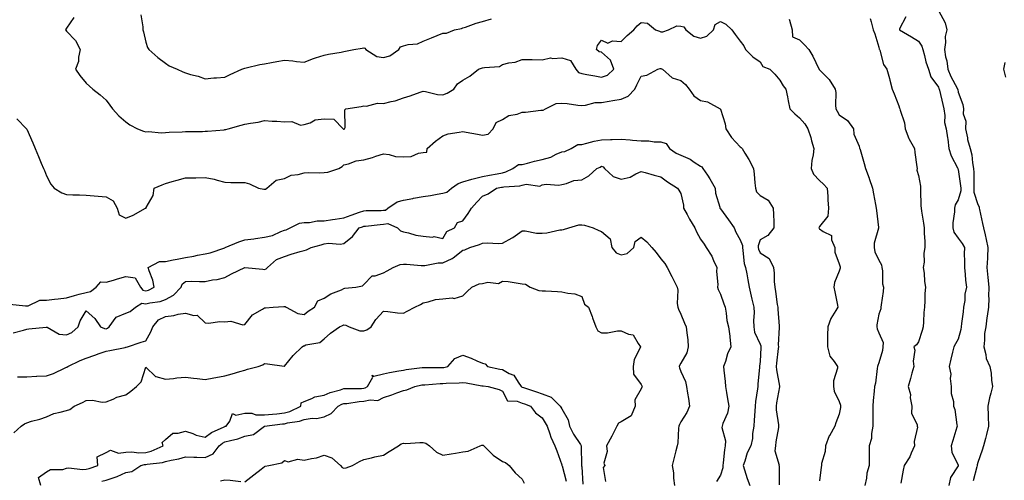
# Model space of a CAD drawing. Units: inches. Extents: x 918323 to 920963, y 7379738 to 7382378.
# Drawn here: x 919584 to 920081, y 7380405 to 7380637 of the extents above; entities that cross this region are included whole.
import ezdxf

# ---------------------------------------------------------------- set-up
doc = ezdxf.new("R2010")
doc.units = ezdxf.units.IN
doc.header["$MEASUREMENT"] = 0
doc.layers.add('Contour_91837379', color=7, linetype='Continuous', true_color=0xea7131)

msp = doc.modelspace()

# ---------------------------------------------------------------- linework, layer by layer
at = {"layer": 'Contour_91837379'}
for points in [[(919645.58, 7380639.45, 3383), (919646.57, 7380633.41, 3383), (919646.66, 7380631.92, 3383), (919646.92, 7380630.79, 3383), (919648.05, 7380625.57, 3383), (919649.01, 7380622.88, 3383), (919649.69, 7380621.92, 3383), (919654.08, 7380617.95, 3383), (919658.05, 7380614.97, 3383), (919659.87, 7380613.73, 3383), (919663.96, 7380611.92, 3383), (919666.77, 7380610.64, 3383), (919668.05, 7380610.07, 3383), (919670.66, 7380609.31, 3383), (919674.52, 7380608.39, 3383), (919678.05, 7380607.18, 3383), (919682.38, 7380607.6, 3383), (919683.75, 7380607.62, 3383), (919688.05, 7380607.98, 3383), (919690.63, 7380609.34, 3383), (919696.49, 7380611.92, 3383), (919697.62, 7380612.35, 3383), (919698.05, 7380612.46, 3383), (919698.74, 7380612.61, 3383), (919705.7, 7380614.27, 3383), (919708.05, 7380614.76, 3383), (919711.47, 7380615.35, 3383), (919714.16, 7380615.81, 3383), (919718.05, 7380616.48, 3383), (919722.35, 7380616.22, 3383), (919724.07, 7380615.9, 3383), (919728.05, 7380615.6, 3383), (919732.63, 7380617.33, 3383), (919733.77, 7380617.64, 3383), (919738.05, 7380619.03, 3383), (919740.33, 7380619.64, 3383), (919746.7, 7380620.57, 3383), (919748.05, 7380620.87, 3383), (919748.93, 7380621.04, 3383), (919753.04, 7380621.92, 3383), (919757.33, 7380622.64, 3383), (919758.05, 7380622.76, 3383), (919758.69, 7380622.57, 3383), (919759.1, 7380621.92, 3383), (919764.6, 7380618.47, 3383), (919768.05, 7380617.9, 3383), (919771.17, 7380618.8, 3383), (919775.73, 7380621.92, 3383), (919776.63, 7380623.34, 3383), (919778.05, 7380623.74, 3383), (919780.56, 7380624.43, 3383), (919785.12, 7380624.86, 3383), (919788.05, 7380626.19, 3383), (919792.23, 7380627.74, 3383), (919795.06, 7380628.93, 3383), (919798.05, 7380630.12, 3383), (919799.86, 7380630.11, 3383), (919803.88, 7380631.92, 3383), (919807.39, 7380632.59, 3383), (919808.05, 7380632.81, 3383), (919809.37, 7380633.24, 3383), (919814.82, 7380635.15, 3383), (919818.05, 7380636.13, 3383), (919822.5, 7380637.47, 3383)], [(920048.05, 7380641.66, 3386), (920051.57, 7380635.44, 3386), (920052.3, 7380631.92, 3386), (920051.53, 7380628.44, 3386), (920051.6, 7380625.47, 3386), (920051.08, 7380621.92, 3386), (920051.72, 7380618.25, 3386), (920052.35, 7380616.22, 3386), (920052.88, 7380611.92, 3386), (920054.4, 7380608.27, 3386), (920057.53, 7380602.44, 3386), (920057.79, 7380601.92, 3386), (920057.84, 7380601.71, 3386), (920058.05, 7380600.47, 3386), (920060.36, 7380594.23, 3386), (920060.79, 7380591.92, 3386), (920060.57, 7380589.4, 3386), (920061.95, 7380585.82, 3386), (920061.81, 7380581.92, 3386), (920062.7, 7380577.27, 3386), (920062.7, 7380576.57, 3386), (920064.13, 7380571.92, 3386), (920064.95, 7380568.82, 3386), (920065.29, 7380564.68, 3386), (920065.83, 7380561.92, 3386), (920065.98, 7380559.85, 3386), (920065.88, 7380554.09, 3386), (920066.01, 7380551.92, 3386), (920066.04, 7380549.91, 3386), (920068.05, 7380543.75, 3386), (920068.66, 7380542.53, 3386), (920068.66, 7380541.92, 3386), (920068.85, 7380541.12, 3386), (920070.25, 7380534.12, 3386), (920070.82, 7380531.92, 3386), (920071.64, 7380528.33, 3386), (920072.16, 7380526.02, 3386), (920073.09, 7380521.92, 3386), (920072.84, 7380517.13, 3386), (920072.83, 7380516.7, 3386), (920072.58, 7380511.92, 3386), (920073.06, 7380506.93, 3386), (920073.06, 7380506.91, 3386), (920073.49, 7380501.92, 3386), (920073.35, 7380497.22, 3386), (920073.51, 7380496.46, 3386), (920073.3, 7380491.92, 3386), (920072.67, 7380487.3, 3386), (920072.56, 7380486.43, 3386), (920071.95, 7380481.92, 3386), (920071.42, 7380478.55, 3386), (920071.37, 7380475.24, 3386), (920070.96, 7380471.92, 3386), (920072.01, 7380467.96, 3386), (920072.17, 7380466.04, 3386), (920073.99, 7380461.92, 3386), (920074.66, 7380458.53, 3386), (920074.88, 7380455.09, 3386), (920075.37, 7380451.92, 3386), (920074.53, 7380448.41, 3386), (920073.78, 7380446.19, 3386), (920073, 7380441.92, 3386), (920073.12, 7380436.99, 3386), (920073.14, 7380436.83, 3386), (920073.28, 7380431.92, 3386), (920072.3, 7380427.67, 3386), (920071.79, 7380425.65, 3386), (920070.89, 7380421.92, 3386), (920070.21, 7380419.76, 3386), (920068.05, 7380413.53, 3386), (920067.67, 7380412.3, 3386), (920067.65, 7380411.92, 3386), (920067.52, 7380411.39, 3386), (920065.66, 7380404.31, 3386)], [(919611.82, 7380638.15, 3382), (919608.05, 7380632.76, 3382), (919607.77, 7380632.2, 3382), (919607.63, 7380631.92, 3382), (919607.77, 7380631.63, 3382), (919608.05, 7380631.23, 3382), (919612.55, 7380626.42, 3382), (919614.96, 7380621.92, 3382), (919614.12, 7380617.99, 3382), (919614.04, 7380615.93, 3382), (919612.67, 7380611.92, 3382), (919614.85, 7380608.72, 3382), (919618.05, 7380604.97, 3382), (919619.62, 7380603.49, 3382), (919621.36, 7380601.92, 3382), (919625.12, 7380598.99, 3382), (919628.05, 7380596.38, 3382), (919629.95, 7380593.82, 3382), (919631.31, 7380591.92, 3382), (919634.51, 7380588.38, 3382), (919638.05, 7380585.34, 3382), (919640.09, 7380583.95, 3382), (919643.82, 7380581.92, 3382), (919646.89, 7380580.76, 3382), (919648.05, 7380580.43, 3382), (919649.46, 7380580.51, 3382), (919656.03, 7380579.9, 3382), (919658.05, 7380579.99, 3382), (919659.83, 7380580.14, 3382), (919666.5, 7380580.37, 3382), (919668.05, 7380580.49, 3382), (919669.44, 7380580.53, 3382), (919676.72, 7380580.59, 3382), (919678.05, 7380580.63, 3382), (919679.26, 7380580.71, 3382), (919687.58, 7380581.45, 3382), (919688.05, 7380581.48, 3382), (919688.44, 7380581.53, 3382), (919689.71, 7380581.92, 3382), (919696.28, 7380583.69, 3382), (919698.05, 7380584.19, 3382), (919700.89, 7380584.76, 3382), (919704.73, 7380585.24, 3382), (919708.05, 7380586.06, 3382), (919711.83, 7380585.7, 3382), (919714.23, 7380585.74, 3382), (919718.05, 7380585.44, 3382), (919721.76, 7380585.63, 3382), (919726.21, 7380583.76, 3382), (919728.05, 7380584.03, 3382), (919730.98, 7380584.85, 3382), (919733.6, 7380586.37, 3382), (919738.05, 7380586.88, 3382), (919742.95, 7380586.82, 3382), (919747.66, 7380581.92, 3382), (919747.87, 7380581.74, 3382), (919748.05, 7380581.78, 3382), (919748.17, 7380581.8, 3382), (919748.42, 7380581.92, 3382), (919748.63, 7380582.5, 3382), (919748.45, 7380591.53, 3382), (919749.01, 7380591.92, 3382), (919756.77, 7380593.21, 3382), (919758.05, 7380593.45, 3382), (919759.4, 7380593.27, 3382), (919765.09, 7380594.89, 3382), (919768.05, 7380594.7, 3382), (919771.86, 7380595.73, 3382), (919773.88, 7380596.1, 3382), (919778.05, 7380597.52, 3382), (919781.48, 7380598.49, 3382), (919786.55, 7380600.42, 3382), (919788.05, 7380600.91, 3382), (919789.18, 7380600.79, 3382), (919795.37, 7380599.25, 3382), (919798.05, 7380599.04, 3382), (919800.13, 7380599.84, 3382), (919803.57, 7380601.92, 3382), (919805.37, 7380604.6, 3382), (919808.05, 7380606.49, 3382), (919811.58, 7380608.39, 3382), (919816.02, 7380611.92, 3382), (919817.53, 7380612.44, 3382), (919818.05, 7380612.6, 3382), (919819.04, 7380612.9, 3382), (919826.59, 7380613.38, 3382), (919828.05, 7380614.32, 3382), (919831.31, 7380615.18, 3382), (919834.41, 7380615.56, 3382), (919838.05, 7380616.95, 3382), (919842.99, 7380616.86, 3382), (919843.12, 7380616.85, 3382), (919848.05, 7380616.73, 3382), (919852.25, 7380617.72, 3382), (919853.44, 7380617.31, 3382), (919858.05, 7380617.7, 3382), (919862.49, 7380616.36, 3382), (919865.12, 7380611.92, 3382), (919866.51, 7380610.38, 3382), (919868.05, 7380609.81, 3382), (919870.67, 7380609.3, 3382), (919874.7, 7380608.56, 3382), (919878.05, 7380607.9, 3382), (919881.01, 7380608.96, 3382), (919884.34, 7380611.92, 3382), (919882.6, 7380616.47, 3382), (919878.05, 7380620.62, 3382), (919876.83, 7380620.7, 3382), (919875.61, 7380621.92, 3382), (919876.08, 7380623.89, 3382), (919878.05, 7380626.64, 3382), (919881.2, 7380625.07, 3382), (919883.63, 7380626.34, 3382), (919888.05, 7380625.92, 3382), (919890.95, 7380629.02, 3382), (919894.34, 7380631.92, 3382), (919896.04, 7380633.93, 3382), (919898.05, 7380635.6, 3382), (919901.26, 7380635.13, 3382), (919905.37, 7380631.92, 3382), (919907.31, 7380631.18, 3382), (919908.05, 7380630.92, 3382), (919909.06, 7380630.91, 3382), (919911.82, 7380631.92, 3382), (919916.11, 7380633.86, 3382), (919918.05, 7380633.65, 3382), (919919.56, 7380633.43, 3382), (919920.58, 7380631.92, 3382), (919924.71, 7380628.58, 3382), (919928.05, 7380627.72, 3382), (919931.29, 7380628.68, 3382), (919934.5, 7380631.92, 3382), (919935.47, 7380634.5, 3382), (919938.05, 7380636.07, 3382), (919940.81, 7380634.68, 3382), (919943.8, 7380631.92, 3382), (919945.57, 7380629.44, 3382), (919948.05, 7380626.08, 3382), (919949.89, 7380623.76, 3382), (919950.73, 7380621.92, 3382), (919954.39, 7380618.26, 3382), (919958.05, 7380615.63, 3382), (919959.47, 7380613.33, 3382), (919962.94, 7380611.92, 3382), (919965.57, 7380609.44, 3382), (919968.05, 7380606.49, 3382), (919969.76, 7380603.63, 3382), (919971.14, 7380601.92, 3382), (919971.92, 7380598.05, 3382), (919972.21, 7380596.08, 3382), (919973.18, 7380591.92, 3382), (919975.66, 7380589.53, 3382), (919978.05, 7380587.52, 3382), (919980.6, 7380584.47, 3382), (919982.26, 7380581.92, 3382), (919983.71, 7380577.58, 3382), (919984.08, 7380575.9, 3382), (919985.18, 7380571.92, 3382), (919984.84, 7380568.71, 3382), (919984.13, 7380565.84, 3382), (919983.83, 7380561.92, 3382), (919985.09, 7380558.96, 3382), (919988.05, 7380555.75, 3382), (919990.17, 7380554.04, 3382), (919991.98, 7380551.92, 3382), (919992.24, 7380547.73, 3382), (919992.27, 7380546.14, 3382), (919992.56, 7380541.92, 3382), (919992.23, 7380537.74, 3382), (919988.05, 7380532.65, 3382), (919987.83, 7380532.14, 3382), (919987.78, 7380531.92, 3382), (919987.83, 7380531.7, 3382), (919988.05, 7380531.44, 3382), (919989.91, 7380530.06, 3382), (919994.13, 7380528, 3382), (919994.16, 7380525.81, 3382), (919995.75, 7380521.92, 3382), (919995.84, 7380519.71, 3382), (919998.05, 7380513.78, 3382), (919998.43, 7380512.3, 3382), (919998.46, 7380511.92, 3382), (919998.45, 7380511.52, 3382), (919998.05, 7380510.05, 3382), (919995.69, 7380504.28, 3382), (919995.37, 7380501.92, 3382), (919995.82, 7380499.69, 3382), (919997.08, 7380492.89, 3382), (919997.27, 7380491.92, 3382), (919996.38, 7380490.24, 3382), (919993.79, 7380486.18, 3382), (919992.31, 7380481.92, 3382), (919992.17, 7380477.8, 3382), (919992.18, 7380476.04, 3382), (919992.04, 7380471.92, 3382), (919993.33, 7380467.2, 3382), (919995.47, 7380464.5, 3382), (919997.14, 7380461.92, 3382), (919997.17, 7380461.04, 3382), (919995.19, 7380454.78, 3382), (919995.22, 7380451.92, 3382), (919995.55, 7380449.43, 3382), (919998.05, 7380444.25, 3382), (919998.59, 7380442.46, 3382), (919998.67, 7380441.92, 3382), (919998.64, 7380441.34, 3382), (919998.05, 7380437.88, 3382), (919996.39, 7380433.58, 3382), (919995.82, 7380431.92, 3382), (919993.04, 7380426.94, 3382), (919993.02, 7380426.89, 3382), (919991.06, 7380421.92, 3382), (919990.89, 7380419.08, 3382), (919989.09, 7380412.96, 3382), (919989, 7380411.92, 3382), (919988.84, 7380411.14, 3382), (919988.05, 7380404.23, 3382)], [(919972.7, 7380637.27, 3383), (919972.91, 7380636.78, 3383), (919974.35, 7380631.92, 3383), (919974.43, 7380628.3, 3383), (919978.05, 7380626.76, 3383), (919980.49, 7380624.36, 3383), (919982.64, 7380621.92, 3383), (919984.65, 7380618.52, 3383), (919987.74, 7380612.23, 3383), (919987.9, 7380611.92, 3383), (919987.96, 7380611.83, 3383), (919988.05, 7380611.71, 3383), (919992.94, 7380606.81, 3383), (919995.98, 7380601.92, 3383), (919996.34, 7380600.21, 3383), (919996.1, 7380593.87, 3383), (919996.37, 7380591.92, 3383), (919996.92, 7380590.79, 3383), (919998.05, 7380589.01, 3383), (920002.17, 7380586.04, 3383), (920005.18, 7380581.92, 3383), (920005.37, 7380579.24, 3383), (920008.05, 7380573.15, 3383), (920008.34, 7380572.21, 3383), (920008.41, 7380571.92, 3383), (920008.55, 7380571.42, 3383), (920010.56, 7380564.43, 3383), (920011.31, 7380561.92, 3383), (920013.11, 7380556.98, 3383), (920013.16, 7380556.81, 3383), (920014.74, 7380551.92, 3383), (920015.29, 7380549.16, 3383), (920016.3, 7380543.67, 3383), (920016.64, 7380541.92, 3383), (920016.79, 7380540.66, 3383), (920017.8, 7380532.17, 3383), (920017.83, 7380531.92, 3383), (920017.81, 7380531.68, 3383), (920015.74, 7380524.23, 3383), (920015.61, 7380521.92, 3383), (920015.98, 7380519.86, 3383), (920018.05, 7380515.69, 3383), (920019.38, 7380513.25, 3383), (920019.46, 7380511.92, 3383), (920019.79, 7380510.18, 3383), (920019.88, 7380503.75, 3383), (920020.44, 7380501.92, 3383), (920020.2, 7380499.77, 3383), (920019.2, 7380493.07, 3383), (920019.06, 7380491.92, 3383), (920018.94, 7380491.03, 3383), (920018.05, 7380488.41, 3383), (920016.97, 7380483, 3383), (920016.93, 7380481.92, 3383), (920017.1, 7380480.97, 3383), (920018.05, 7380479.02, 3383), (920020.14, 7380474.01, 3383), (920019.97, 7380471.92, 3383), (920019.94, 7380470.02, 3383), (920018.05, 7380463.76, 3383), (920017.48, 7380462.49, 3383), (920017.37, 7380461.92, 3383), (920017.15, 7380461.02, 3383), (920016.39, 7380453.58, 3383), (920015.82, 7380451.92, 3383), (920015.66, 7380449.53, 3383), (920015.1, 7380444.87, 3383), (920014.93, 7380441.92, 3383), (920015.02, 7380438.89, 3383), (920014.97, 7380435, 3383), (920015.05, 7380431.92, 3383), (920014.32, 7380428.2, 3383), (920014.37, 7380425.6, 3383), (920013.16, 7380421.92, 3383), (920013.17, 7380417.04, 3383), (920013.15, 7380416.82, 3383), (920013.16, 7380411.92, 3383), (920011.92, 7380408.05, 3383), (920011.78, 7380405.65, 3383), (920010.98, 7380401.92, 3383)], [(920013.63, 7380637.5, 3384), (920014.14, 7380635.83, 3384), (920015.16, 7380631.92, 3384), (920015.93, 7380629.8, 3384), (920018.05, 7380623.14, 3384), (920018.21, 7380622.08, 3384), (920018.28, 7380621.92, 3384), (920018.45, 7380621.53, 3384), (920020.44, 7380614.31, 3384), (920022.09, 7380611.92, 3384), (920023.34, 7380607.21, 3384), (920023.56, 7380606.41, 3384), (920024.76, 7380601.92, 3384), (920025.75, 7380599.61, 3384), (920028.05, 7380593.43, 3384), (920028.44, 7380592.31, 3384), (920028.6, 7380591.92, 3384), (920028.7, 7380591.26, 3384), (920030.99, 7380584.86, 3384), (920031.3, 7380581.92, 3384), (920033.1, 7380576.97, 3384), (920033.31, 7380576.66, 3384), (920035.95, 7380571.92, 3384), (920036.15, 7380570.02, 3384), (920037.19, 7380562.78, 3384), (920037.29, 7380561.92, 3384), (920037.22, 7380561.09, 3384), (920038.05, 7380558.39, 3384), (920039.03, 7380552.9, 3384), (920039.06, 7380551.92, 3384), (920039.11, 7380550.86, 3384), (920039.24, 7380543.11, 3384), (920039.31, 7380541.92, 3384), (920039.58, 7380540.39, 3384), (920040.49, 7380534.36, 3384), (920040.96, 7380531.92, 3384), (920040.94, 7380529.04, 3384), (920041.26, 7380525.13, 3384), (920041.24, 7380521.92, 3384), (920040.76, 7380519.22, 3384), (920040.81, 7380514.68, 3384), (920040.45, 7380511.92, 3384), (920040.88, 7380509.09, 3384), (920041.04, 7380504.91, 3384), (920041.63, 7380501.92, 3384), (920041.26, 7380498.71, 3384), (920041.3, 7380495.17, 3384), (920041.01, 7380491.92, 3384), (920040.8, 7380489.17, 3384), (920040.55, 7380484.42, 3384), (920040.37, 7380481.92, 3384), (920039.87, 7380480.1, 3384), (920038.05, 7380474.45, 3384), (920037.07, 7380472.9, 3384), (920035.7, 7380471.92, 3384), (920036.26, 7380470.13, 3384), (920035.31, 7380464.66, 3384), (920035.7, 7380461.92, 3384), (920034.75, 7380458.62, 3384), (920034, 7380455.97, 3384), (920032.83, 7380451.92, 3384), (920033.93, 7380447.8, 3384), (920033.89, 7380446.08, 3384), (920034.59, 7380441.92, 3384), (920034.56, 7380438.43, 3384), (920037.43, 7380432.54, 3384), (920037.42, 7380431.92, 3384), (920037.51, 7380431.38, 3384), (920035.82, 7380424.15, 3384), (920036, 7380421.92, 3384), (920034.28, 7380418.15, 3384), (920033.61, 7380416.36, 3384), (920030.86, 7380411.92, 3384), (920030.31, 7380409.67, 3384), (920029.14, 7380403.01, 3384)], [(920031.56, 7380638.41, 3385), (920028.52, 7380632.39, 3385), (920028.41, 7380631.92, 3385), (920034.44, 7380628.31, 3385), (920038.05, 7380626.21, 3385), (920039.72, 7380623.59, 3385), (920040.15, 7380621.92, 3385), (920041.03, 7380618.94, 3385), (920041.81, 7380615.68, 3385), (920043.12, 7380611.92, 3385), (920044.34, 7380608.21, 3385), (920048.05, 7380602.99, 3385), (920048.34, 7380602.21, 3385), (920048.48, 7380601.92, 3385), (920048.6, 7380601.37, 3385), (920050.32, 7380594.19, 3385), (920050.77, 7380591.92, 3385), (920051.31, 7380588.66, 3385), (920051.17, 7380585.04, 3385), (920052, 7380581.92, 3385), (920052.69, 7380577.28, 3385), (920052.84, 7380576.71, 3385), (920053.39, 7380571.92, 3385), (920054.45, 7380568.32, 3385), (920057.72, 7380562.25, 3385), (920057.86, 7380561.92, 3385), (920057.88, 7380561.75, 3385), (920058.05, 7380561.35, 3385), (920059.27, 7380553.13, 3385), (920059.34, 7380551.92, 3385), (920059.36, 7380550.61, 3385), (920058.05, 7380546.13, 3385), (920056.46, 7380543.51, 3385), (920056.16, 7380541.92, 3385), (920056.14, 7380540.01, 3385), (920055.44, 7380534.53, 3385), (920055.42, 7380531.92, 3385), (920055.91, 7380529.78, 3385), (920058.05, 7380526.67, 3385), (920060.15, 7380524.03, 3385), (920061.17, 7380521.92, 3385), (920061.15, 7380518.82, 3385), (920061.19, 7380515.06, 3385), (920061.17, 7380511.92, 3385), (920061.61, 7380508.36, 3385), (920061.73, 7380505.6, 3385), (920062.28, 7380501.92, 3385), (920061.49, 7380498.48, 3385), (920061.37, 7380495.24, 3385), (920060.81, 7380491.92, 3385), (920060.51, 7380489.46, 3385), (920059.71, 7380483.57, 3385), (920059.5, 7380481.92, 3385), (920059.33, 7380480.64, 3385), (920058.05, 7380475.8, 3385), (920056.63, 7380473.34, 3385), (920055.89, 7380471.92, 3385), (920055.27, 7380469.14, 3385), (920054.3, 7380465.67, 3385), (920053.59, 7380461.92, 3385), (920054.28, 7380458.15, 3385), (920054.04, 7380455.93, 3385), (920054.49, 7380451.92, 3385), (920054.45, 7380448.32, 3385), (920055.72, 7380444.25, 3385), (920055.67, 7380441.92, 3385), (920056.38, 7380440.25, 3385), (920057.43, 7380432.54, 3385), (920057.61, 7380431.92, 3385), (920057.41, 7380431.28, 3385), (920055.34, 7380424.63, 3385), (920054.5, 7380421.92, 3385), (920054.77, 7380418.64, 3385), (920058.05, 7380412.16, 3385), (920058.09, 7380411.96, 3385), (920058.09, 7380411.92, 3385), (920058.08, 7380411.89, 3385), (920058.05, 7380411.74, 3385), (920054.1, 7380405.87, 3385), (920053.29, 7380401.92, 3385)], [(920081.57, 7380615.44, 3387), (920080.9, 7380611.92, 3387), (920082.01, 7380607.96, 3387)], [(919583.02, 7380586.89, 3381), (919587.94, 7380581.92, 3381), (919587.95, 7380581.82, 3381), (919588.05, 7380581.66, 3381), (919591, 7380574.87, 3381), (919592.25, 7380571.92, 3381), (919593.99, 7380567.86, 3381), (919595.34, 7380564.64, 3381), (919596.47, 7380561.92, 3381), (919596.92, 7380560.79, 3381), (919598.05, 7380558.12, 3381), (919600.13, 7380554.01, 3381), (919601.92, 7380551.92, 3381), (919605.74, 7380549.6, 3381), (919608.05, 7380548.8, 3381), (919611.33, 7380548.64, 3381), (919614.65, 7380548.52, 3381), (919618.05, 7380548.35, 3381), (919621.96, 7380548.01, 3381), (919624.06, 7380547.93, 3381), (919628.05, 7380547.56, 3381), (919631.63, 7380545.5, 3381), (919633.67, 7380541.92, 3381), (919634.59, 7380538.46, 3381), (919638.05, 7380536.83, 3381), (919641.72, 7380538.25, 3381), (919647.92, 7380541.79, 3381), (919648.05, 7380541.85, 3381), (919648.07, 7380541.9, 3381), (919648.2, 7380541.92, 3381), (919648.27, 7380542.14, 3381), (919651.74, 7380548.23, 3381), (919652.38, 7380551.92, 3381), (919656.31, 7380553.66, 3381), (919658.05, 7380554.33, 3381), (919661.39, 7380555.26, 3381), (919663.92, 7380556.05, 3381), (919668.05, 7380557.12, 3381), (919672.81, 7380557.16, 3381), (919673.34, 7380557.21, 3381), (919678.05, 7380557.27, 3381), (919682.55, 7380556.42, 3381), (919684.08, 7380555.9, 3381), (919688.05, 7380554.93, 3381), (919690.97, 7380554.84, 3381), (919695.15, 7380554.82, 3381), (919698.05, 7380554.74, 3381), (919700.34, 7380554.21, 3381), (919704.92, 7380551.92, 3381), (919707.63, 7380551.5, 3381), (919708.05, 7380551.39, 3381), (919708.51, 7380551.46, 3381), (919709.13, 7380551.92, 3381), (919713.95, 7380556.01, 3381), (919718.05, 7380556.83, 3381), (919721.45, 7380558.52, 3381), (919724.91, 7380558.78, 3381), (919728.05, 7380559.65, 3381), (919730.17, 7380559.8, 3381), (919735.8, 7380559.68, 3381), (919738.05, 7380559.81, 3381), (919739.94, 7380560.03, 3381), (919745.44, 7380561.92, 3381), (919747.13, 7380562.84, 3381), (919748.05, 7380563.66, 3381), (919750.3, 7380564.17, 3381), (919754.23, 7380565.74, 3381), (919758.05, 7380566.29, 3381), (919762.52, 7380567.45, 3381), (919764.24, 7380568.11, 3381), (919768.05, 7380569.31, 3381), (919770.98, 7380568.99, 3381), (919774.09, 7380567.96, 3381), (919778.05, 7380567.69, 3381), (919782, 7380567.98, 3381), (919785.66, 7380569.53, 3381), (919788.05, 7380569.88, 3381), (919789.83, 7380570.14, 3381), (919790.09, 7380571.92, 3381), (919794.32, 7380575.65, 3381), (919798.05, 7380578.33, 3381), (919800.6, 7380579.37, 3381), (919806.26, 7380580.13, 3381), (919808.05, 7380580.62, 3381), (919809.69, 7380580.28, 3381), (919815.4, 7380579.28, 3381), (919818.05, 7380578.68, 3381), (919820.81, 7380579.16, 3381), (919823.46, 7380581.92, 3381), (919824.91, 7380585.06, 3381), (919828.05, 7380586.61, 3381), (919831.3, 7380588.67, 3381), (919835.48, 7380589.35, 3381), (919838.05, 7380590.25, 3381), (919839.7, 7380590.28, 3381), (919847.44, 7380591.31, 3381), (919848.05, 7380591.32, 3381), (919848.62, 7380591.35, 3381), (919849.79, 7380591.92, 3381), (919855.25, 7380594.73, 3381), (919858.05, 7380594.87, 3381), (919860.77, 7380594.65, 3381), (919866.09, 7380593.88, 3381), (919868.05, 7380593.7, 3381), (919869.94, 7380593.81, 3381), (919874.86, 7380595.11, 3381), (919878.05, 7380595.24, 3381), (919881.98, 7380595.84, 3381), (919883.71, 7380596.26, 3381), (919888.05, 7380596.81, 3381), (919891.56, 7380598.41, 3381), (919894.92, 7380601.92, 3381), (919895.81, 7380604.16, 3381), (919898.05, 7380608.41, 3381), (919900.99, 7380608.98, 3381), (919906.56, 7380611.92, 3381), (919907.58, 7380612.39, 3381), (919908.05, 7380612.39, 3381), (919908.37, 7380612.24, 3381), (919908.81, 7380611.92, 3381), (919913.78, 7380607.65, 3381), (919918.05, 7380606.28, 3381), (919920.38, 7380604.25, 3381), (919922.38, 7380601.92, 3381), (919924.7, 7380598.57, 3381), (919928.05, 7380596.27, 3381), (919931.59, 7380595.46, 3381), (919937.98, 7380591.92, 3381), (919938.01, 7380591.88, 3381), (919938.05, 7380591.78, 3381), (919940.54, 7380584.41, 3381), (919940.83, 7380581.92, 3381), (919943.71, 7380577.58, 3381), (919948.05, 7380572.82, 3381), (919948.52, 7380572.39, 3381), (919949.01, 7380571.92, 3381), (919950.44, 7380569.53, 3381), (919952.46, 7380566.33, 3381), (919954.71, 7380561.92, 3381), (919955.12, 7380558.98, 3381), (919955.37, 7380554.59, 3381), (919955.69, 7380551.92, 3381), (919956.2, 7380550.07, 3381), (919958.05, 7380548.3, 3381), (919962.1, 7380545.97, 3381), (919964.7, 7380541.92, 3381), (919964.81, 7380538.69, 3381), (919964.97, 7380535, 3381), (919965.1, 7380531.92, 3381), (919962, 7380527.98, 3381), (919958.05, 7380525.81, 3381), (919957.08, 7380522.89, 3381), (919957.09, 7380521.92, 3381), (919957.27, 7380521.14, 3381), (919958.05, 7380519.32, 3381), (919962.61, 7380516.47, 3381), (919964.82, 7380511.92, 3381), (919965.26, 7380509.13, 3381), (919965.14, 7380504.83, 3381), (919965.48, 7380501.92, 3381), (919965.93, 7380499.79, 3381), (919966.76, 7380493.21, 3381), (919967, 7380491.92, 3381), (919966.98, 7380490.84, 3381), (919967.66, 7380482.31, 3381), (919967.65, 7380481.92, 3381), (919967.74, 7380481.61, 3381), (919967.18, 7380472.8, 3381), (919967.31, 7380471.92, 3381), (919967.24, 7380471.11, 3381), (919966.38, 7380463.59, 3381), (919966.24, 7380461.92, 3381), (919966.35, 7380460.21, 3381), (919967.87, 7380452.1, 3381), (919967.88, 7380451.92, 3381), (919967.85, 7380451.72, 3381), (919966.43, 7380443.54, 3381), (919966.19, 7380441.92, 3381), (919966.23, 7380440.1, 3381), (919967.42, 7380432.55, 3381), (919967.43, 7380431.92, 3381), (919967.37, 7380431.24, 3381), (919966.1, 7380423.87, 3381), (919965.94, 7380421.92, 3381), (919965.57, 7380419.45, 3381), (919967.73, 7380412.24, 3381), (919967.58, 7380411.92, 3381), (919967.75, 7380411.62, 3381), (919967.75, 7380402.22, 3381)], [(919579.48, 7380493.35, 3380), (919587.34, 7380492.63, 3380), (919588.05, 7380492.61, 3380), (919588.73, 7380492.6, 3380), (919594.6, 7380495.37, 3380), (919598.05, 7380495.36, 3380), (919602.01, 7380495.88, 3380), (919603.87, 7380496.1, 3380), (919608.05, 7380496.66, 3380), (919612.15, 7380497.82, 3380), (919614.52, 7380498.39, 3380), (919618.05, 7380499.32, 3380), (919620.25, 7380499.72, 3380), (919623.04, 7380501.92, 3380), (919625.37, 7380504.6, 3380), (919628.05, 7380504.51, 3380), (919631.71, 7380505.58, 3380), (919633.74, 7380506.23, 3380), (919638.05, 7380507.39, 3380), (919642.76, 7380506.63, 3380), (919645.41, 7380501.92, 3380), (919646.54, 7380500.41, 3380), (919648.05, 7380500.12, 3380), (919649.48, 7380500.49, 3380), (919652.3, 7380501.92, 3380), (919651.7, 7380505.57, 3380), (919649.71, 7380510.26, 3380), (919649.28, 7380511.92, 3380), (919655.06, 7380514.91, 3380), (919658.05, 7380514.97, 3380), (919661.88, 7380515.75, 3380), (919663.84, 7380516.13, 3380), (919668.05, 7380517, 3380), (919672.36, 7380517.61, 3380), (919674.22, 7380518.09, 3380), (919678.05, 7380518.76, 3380), (919680.61, 7380519.36, 3380), (919688.03, 7380521.9, 3380), (919688.05, 7380521.9, 3380), (919688.07, 7380521.92, 3380), (919695.03, 7380524.94, 3380), (919698.05, 7380525.86, 3380), (919702.58, 7380526.45, 3380), (919703.4, 7380526.57, 3380), (919708.05, 7380527.14, 3380), (919711.96, 7380528.01, 3380), (919716.21, 7380530.08, 3380), (919718.05, 7380530.71, 3380), (919718.99, 7380530.98, 3380), (919720.93, 7380531.92, 3380), (919725.64, 7380534.33, 3380), (919728.05, 7380534.54, 3380), (919730.76, 7380534.63, 3380), (919734.57, 7380535.4, 3380), (919738.05, 7380535.49, 3380), (919742.26, 7380536.13, 3380), (919743.69, 7380536.28, 3380), (919748.05, 7380537.02, 3380), (919751.71, 7380538.26, 3380), (919755.92, 7380539.78, 3380), (919758.05, 7380540.53, 3380), (919759.34, 7380540.62, 3380), (919766.81, 7380540.68, 3380), (919768.05, 7380540.76, 3380), (919769.08, 7380540.89, 3380), (919770.25, 7380541.92, 3380), (919774.99, 7380544.98, 3380), (919778.05, 7380545.88, 3380), (919782.91, 7380546.78, 3380), (919783.15, 7380546.82, 3380), (919788.05, 7380547.82, 3380), (919791.72, 7380548.25, 3380), (919795.06, 7380548.93, 3380), (919798.05, 7380549.34, 3380), (919800.08, 7380549.89, 3380), (919802.41, 7380551.92, 3380), (919805.64, 7380554.33, 3380), (919808.05, 7380555.21, 3380), (919812.65, 7380556.52, 3380), (919813.25, 7380556.73, 3380), (919818.05, 7380557.88, 3380), (919821.47, 7380558.5, 3380), (919825.32, 7380559.19, 3380), (919828.05, 7380559.68, 3380), (919829.86, 7380560.11, 3380), (919833.36, 7380561.92, 3380), (919836.16, 7380563.81, 3380), (919838.05, 7380563.88, 3380), (919840.66, 7380564.53, 3380), (919844.32, 7380565.65, 3380), (919848.05, 7380566.44, 3380), (919852.41, 7380567.56, 3380), (919855.17, 7380569.04, 3380), (919858.05, 7380570.2, 3380), (919859.52, 7380570.45, 3380), (919862.78, 7380571.92, 3380), (919866.07, 7380573.9, 3380), (919868.05, 7380574.06, 3380), (919870.73, 7380574.6, 3380), (919874.28, 7380575.7, 3380), (919878.05, 7380576.27, 3380), (919882.57, 7380576.44, 3380), (919883.51, 7380576.46, 3380), (919888.05, 7380576.63, 3380), (919892.45, 7380576.32, 3380), (919893.76, 7380576.21, 3380), (919898.05, 7380575.9, 3380), (919902.02, 7380575.89, 3380), (919904.7, 7380575.27, 3380), (919908.05, 7380575.25, 3380), (919910.71, 7380574.57, 3380), (919912.4, 7380571.92, 3380), (919915.71, 7380569.58, 3380), (919918.05, 7380568.58, 3380), (919922.74, 7380566.61, 3380), (919924.9, 7380565.07, 3380), (919928.05, 7380563.06, 3380), (919928.76, 7380562.63, 3380), (919929.13, 7380561.92, 3380), (919931.52, 7380558.45, 3380), (919932.8, 7380556.67, 3380), (919935.5, 7380551.92, 3380), (919935.6, 7380549.47, 3380), (919937.69, 7380542.28, 3380), (919937.72, 7380541.92, 3380), (919937.87, 7380541.74, 3380), (919938.05, 7380541.59, 3380), (919942.08, 7380535.95, 3380), (919944.99, 7380531.92, 3380), (919945.89, 7380529.76, 3380), (919948.05, 7380525.89, 3380), (919949.13, 7380523, 3380), (919949.14, 7380521.92, 3380), (919949.46, 7380520.51, 3380), (919950.08, 7380513.95, 3380), (919950.72, 7380511.92, 3380), (919951.33, 7380508.64, 3380), (919951.85, 7380505.72, 3380), (919952.59, 7380501.92, 3380), (919953.65, 7380497.52, 3380), (919954, 7380495.97, 3380), (919954.95, 7380491.92, 3380), (919955.08, 7380488.95, 3380), (919954.75, 7380485.22, 3380), (919954.86, 7380481.92, 3380), (919955.34, 7380479.21, 3380), (919958.05, 7380473.14, 3380), (919958.44, 7380472.31, 3380), (919958.5, 7380471.92, 3380), (919958.46, 7380471.51, 3380), (919958.05, 7380464.47, 3380), (919957.81, 7380462.17, 3380), (919957.74, 7380461.92, 3380), (919957.72, 7380461.59, 3380), (919956.93, 7380453.04, 3380), (919956.89, 7380451.92, 3380), (919956.84, 7380450.71, 3380), (919955.71, 7380444.27, 3380), (919955.62, 7380441.92, 3380), (919955.51, 7380439.38, 3380), (919955.05, 7380434.92, 3380), (919954.93, 7380431.92, 3380), (919954.34, 7380428.21, 3380), (919954.34, 7380425.63, 3380), (919953.48, 7380421.92, 3380), (919951.6, 7380418.37, 3380), (919950.37, 7380414.24, 3380), (919949.47, 7380411.92, 3380), (919950.22, 7380409.75, 3380), (919951.59, 7380405.46, 3380), (919952.93, 7380401.92, 3380)], [(919581.08, 7380478.89, 3379), (919586.44, 7380480.31, 3379), (919588.05, 7380480.71, 3379), (919589.03, 7380480.94, 3379), (919597.86, 7380481.73, 3379), (919598.05, 7380481.77, 3379), (919598.25, 7380481.73, 3379), (919604.41, 7380478.28, 3379), (919608.05, 7380478, 3379), (919610.81, 7380479.16, 3379), (919614.03, 7380481.92, 3379), (919614.99, 7380484.98, 3379), (919618.05, 7380490.05, 3379), (919622.31, 7380486.18, 3379), (919625.28, 7380481.92, 3379), (919627.19, 7380481.06, 3379), (919628.05, 7380481, 3379), (919628.73, 7380481.24, 3379), (919629.53, 7380481.92, 3379), (919633.16, 7380486.81, 3379), (919638.05, 7380488.92, 3379), (919640.24, 7380489.73, 3379), (919642.88, 7380491.92, 3379), (919646.09, 7380493.88, 3379), (919648.05, 7380493.51, 3379), (919650.2, 7380494.07, 3379), (919655.29, 7380494.68, 3379), (919658.05, 7380495.75, 3379), (919662.06, 7380497.91, 3379), (919665.93, 7380501.92, 3379), (919666.5, 7380503.47, 3379), (919668.05, 7380504.85, 3379), (919671.08, 7380504.95, 3379), (919675.18, 7380504.79, 3379), (919678.05, 7380504.9, 3379), (919681.77, 7380505.64, 3379), (919684.07, 7380505.9, 3379), (919688.05, 7380506.87, 3379), (919691.29, 7380508.68, 3379), (919698.05, 7380511.93, 3379), (919698.11, 7380511.92, 3379), (919707.16, 7380511.03, 3379), (919708.05, 7380510.9, 3379), (919708.78, 7380511.19, 3379), (919709.5, 7380511.92, 3379), (919714.04, 7380515.93, 3379), (919718.05, 7380517.52, 3379), (919721.37, 7380518.6, 3379), (919726.06, 7380519.93, 3379), (919728.05, 7380520.54, 3379), (919729.14, 7380520.83, 3379), (919731.61, 7380521.92, 3379), (919736.59, 7380523.38, 3379), (919738.05, 7380523.93, 3379), (919740.27, 7380524.14, 3379), (919746.22, 7380523.75, 3379), (919748.05, 7380524.01, 3379), (919752.45, 7380527.52, 3379), (919755.74, 7380531.92, 3379), (919757.48, 7380532.49, 3379), (919758.05, 7380532.69, 3379), (919758.88, 7380532.74, 3379), (919766.3, 7380533.67, 3379), (919768.05, 7380533.78, 3379), (919770.19, 7380534.06, 3379), (919775.03, 7380531.92, 3379), (919776.59, 7380530.46, 3379), (919778.05, 7380529.85, 3379), (919780.63, 7380529.34, 3379), (919784.42, 7380528.29, 3379), (919788.05, 7380527.7, 3379), (919792.69, 7380527.28, 3379), (919793.69, 7380527.56, 3379), (919798.05, 7380526.6, 3379), (919799.92, 7380530.06, 3379), (919803.87, 7380531.92, 3379), (919805.43, 7380534.54, 3379), (919808.05, 7380535.38, 3379), (919810.83, 7380539.14, 3379), (919812.44, 7380541.92, 3379), (919815.13, 7380544.85, 3379), (919818.05, 7380547.85, 3379), (919820.9, 7380549.07, 3379), (919825.13, 7380551.92, 3379), (919827.6, 7380552.37, 3379), (919828.05, 7380552.45, 3379), (919828.74, 7380552.61, 3379), (919836.88, 7380553.09, 3379), (919838.05, 7380553.53, 3379), (919840.11, 7380553.98, 3379), (919846.99, 7380552.98, 3379), (919848.05, 7380553.61, 3379), (919850.07, 7380553.94, 3379), (919856.55, 7380553.42, 3379), (919858.05, 7380553.87, 3379), (919860.42, 7380554.29, 3379), (919864.14, 7380555.83, 3379), (919868.05, 7380556.22, 3379), (919871.73, 7380558.25, 3379), (919875.67, 7380561.92, 3379), (919877.36, 7380562.61, 3379), (919878.05, 7380562.98, 3379), (919878.85, 7380562.72, 3379), (919879.56, 7380561.92, 3379), (919883.9, 7380557.78, 3379), (919888.05, 7380556.56, 3379), (919892.53, 7380557.44, 3379), (919895.36, 7380559.23, 3379), (919898.05, 7380560.37, 3379), (919900.15, 7380559.82, 3379), (919904.67, 7380558.54, 3379), (919908.05, 7380557.69, 3379), (919911.29, 7380555.16, 3379), (919916.33, 7380551.92, 3379), (919917.11, 7380550.98, 3379), (919918.05, 7380549.17, 3379), (919919.51, 7380543.38, 3379), (919919.52, 7380541.92, 3379), (919921.26, 7380538.71, 3379), (919922.49, 7380536.36, 3379), (919925.14, 7380531.92, 3379), (919926.04, 7380529.91, 3379), (919928.05, 7380526.26, 3379), (919929.88, 7380523.75, 3379), (919930.96, 7380521.92, 3379), (919933.71, 7380517.58, 3379), (919934.58, 7380515.39, 3379), (919936.22, 7380511.92, 3379), (919936.09, 7380509.96, 3379), (919936.69, 7380503.28, 3379), (919936.56, 7380501.92, 3379), (919936.96, 7380500.83, 3379), (919938.05, 7380498.53, 3379), (919939.75, 7380493.62, 3379), (919940.44, 7380491.92, 3379), (919941.04, 7380488.93, 3379), (919941.33, 7380485.2, 3379), (919942.23, 7380481.92, 3379), (919942.74, 7380477.23, 3379), (919942.84, 7380476.72, 3379), (919943.26, 7380471.92, 3379), (919941.7, 7380468.27, 3379), (919940.58, 7380464.45, 3379), (919939.69, 7380461.92, 3379), (919939.8, 7380460.17, 3379), (919940.44, 7380454.31, 3379), (919940.58, 7380451.92, 3379), (919941.07, 7380448.9, 3379), (919941.71, 7380445.58, 3379), (919942.25, 7380441.92, 3379), (919941.63, 7380438.34, 3379), (919939.24, 7380433.11, 3379), (919938.9, 7380431.92, 3379), (919938.78, 7380431.19, 3379), (919940.6, 7380424.47, 3379), (919940.41, 7380421.92, 3379), (919940.06, 7380419.91, 3379), (919939.44, 7380413.31, 3379), (919939.23, 7380411.92, 3379), (919939.24, 7380410.73, 3379), (919938.05, 7380407.1, 3379), (919936.13, 7380403.85, 3379)], [(919583.3, 7380456.67, 3378), (919588.05, 7380456.81, 3378), (919592.96, 7380457.01, 3378), (919593.16, 7380457.03, 3378), (919598.05, 7380457.26, 3378), (919601.56, 7380458.41, 3378), (919607.4, 7380461.27, 3378), (919608.05, 7380461.54, 3378), (919608.3, 7380461.67, 3378), (919608.8, 7380461.92, 3378), (919615.01, 7380464.96, 3378), (919618.05, 7380466.16, 3378), (919622.38, 7380467.6, 3378), (919624.61, 7380468.48, 3378), (919628.05, 7380469.74, 3378), (919629.89, 7380470.08, 3378), (919637.71, 7380471.58, 3378), (919638.05, 7380471.65, 3378), (919638.2, 7380471.77, 3378), (919638.78, 7380471.92, 3378), (919645.71, 7380474.27, 3378), (919648.05, 7380474.82, 3378), (919650.57, 7380479.4, 3378), (919651.64, 7380481.92, 3378), (919654.45, 7380485.52, 3378), (919658.05, 7380487.23, 3378), (919662.21, 7380487.76, 3378), (919664.49, 7380488.36, 3378), (919668.05, 7380488.94, 3378), (919672.27, 7380487.7, 3378), (919673.95, 7380487.82, 3378), (919678.05, 7380483.99, 3378), (919679.93, 7380483.8, 3378), (919685.24, 7380484.73, 3378), (919688.05, 7380484.56, 3378), (919690.98, 7380484.85, 3378), (919697.07, 7380482.9, 3378), (919698.05, 7380483.17, 3378), (919701.94, 7380488.03, 3378), (919707.02, 7380490.89, 3378), (919708.05, 7380491.58, 3378), (919708.43, 7380491.54, 3378), (919712.44, 7380491.92, 3378), (919717.8, 7380492.17, 3378), (919718.05, 7380492.18, 3378), (919718.37, 7380492.24, 3378), (919718.84, 7380491.92, 3378), (919724.79, 7380488.66, 3378), (919728.05, 7380488.15, 3378), (919730.08, 7380489.89, 3378), (919733.22, 7380491.92, 3378), (919734.87, 7380495.1, 3378), (919738.05, 7380496.43, 3378), (919741.42, 7380498.54, 3378), (919746.84, 7380500.71, 3378), (919748.05, 7380501.28, 3378), (919748.57, 7380501.4, 3378), (919754.16, 7380501.92, 3378), (919757.38, 7380502.6, 3378), (919758.05, 7380503.26, 3378), (919762.34, 7380507.63, 3378), (919763.88, 7380507.75, 3378), (919768.05, 7380509.3, 3378), (919769.82, 7380510.15, 3378), (919772.84, 7380511.92, 3378), (919776.47, 7380513.5, 3378), (919778.05, 7380513.67, 3378), (919779.68, 7380513.55, 3378), (919787.01, 7380512.96, 3378), (919788.05, 7380512.88, 3378), (919788.97, 7380512.84, 3378), (919795.64, 7380514.33, 3378), (919798.05, 7380514.27, 3378), (919802.65, 7380516.52, 3378), (919803.24, 7380516.73, 3378), (919808.05, 7380520.69, 3378), (919809.1, 7380520.87, 3378), (919811.57, 7380521.92, 3378), (919816.48, 7380523.49, 3378), (919818.05, 7380524.21, 3378), (919820.45, 7380524.32, 3378), (919825.9, 7380524.07, 3378), (919828.05, 7380524.19, 3378), (919833.02, 7380526.95, 3378), (919833.23, 7380527.1, 3378), (919838.05, 7380530.43, 3378), (919839.51, 7380530.46, 3378), (919845.33, 7380529.2, 3378), (919848.05, 7380529.24, 3378), (919850.53, 7380529.44, 3378), (919857.02, 7380530.89, 3378), (919858.05, 7380531, 3378), (919858.94, 7380531.03, 3378), (919861.6, 7380531.92, 3378), (919866.6, 7380533.37, 3378), (919868.05, 7380533.44, 3378), (919869.43, 7380533.3, 3378), (919873.9, 7380531.92, 3378), (919876.72, 7380530.59, 3378), (919878.05, 7380530.13, 3378), (919882.47, 7380526.34, 3378), (919883.35, 7380521.92, 3378), (919885.52, 7380519.39, 3378), (919888.05, 7380518.25, 3378), (919890.97, 7380519, 3378), (919894.45, 7380521.92, 3378), (919894.97, 7380525, 3378), (919898.05, 7380527.27, 3378), (919900.98, 7380524.85, 3378), (919903.47, 7380521.92, 3378), (919905.62, 7380519.49, 3378), (919908.05, 7380516.35, 3378), (919909.99, 7380513.87, 3378), (919911.26, 7380511.92, 3378), (919913.58, 7380507.45, 3378), (919914.54, 7380505.43, 3378), (919916.26, 7380501.92, 3378), (919916.53, 7380500.4, 3378), (919916.29, 7380493.68, 3378), (919916.51, 7380491.92, 3378), (919916.93, 7380490.8, 3378), (919918.05, 7380488.34, 3378), (919920.01, 7380483.88, 3378), (919920.85, 7380481.92, 3378), (919921.06, 7380478.91, 3378), (919921.56, 7380475.42, 3378), (919921.76, 7380471.92, 3378), (919921.12, 7380468.85, 3378), (919918.05, 7380463.71, 3378), (919917.44, 7380462.53, 3378), (919917.22, 7380461.92, 3378), (919917.43, 7380461.3, 3378), (919918.05, 7380459.41, 3378), (919920.47, 7380454.34, 3378), (919920.93, 7380451.92, 3378), (919921.44, 7380448.53, 3378), (919921.9, 7380445.77, 3378), (919922.45, 7380441.92, 3378), (919921.19, 7380438.77, 3378), (919918.05, 7380434.09, 3378), (919917.35, 7380432.62, 3378), (919917.15, 7380431.92, 3378), (919916.96, 7380430.83, 3378), (919916.57, 7380423.4, 3378), (919916.22, 7380421.92, 3378), (919915.57, 7380419.44, 3378), (919914.62, 7380415.35, 3378), (919913.65, 7380411.92, 3378), (919914.37, 7380408.24, 3378), (919914.38, 7380405.59, 3378), (919914.91, 7380401.92, 3378)], [(919581.56, 7380428.41, 3377), (919585.19, 7380431.92, 3377), (919586.93, 7380433.04, 3377), (919588.05, 7380433.59, 3377), (919590.44, 7380434.31, 3377), (919594.6, 7380435.37, 3377), (919598.05, 7380436.55, 3377), (919601.73, 7380438.24, 3377), (919604.95, 7380438.82, 3377), (919608.05, 7380439.78, 3377), (919609.8, 7380440.17, 3377), (919611.96, 7380441.92, 3377), (919616.12, 7380443.85, 3377), (919618.05, 7380444.87, 3377), (919621.17, 7380445.04, 3377), (919626.04, 7380443.93, 3377), (919628.05, 7380444.13, 3377), (919631.66, 7380445.53, 3377), (919633.52, 7380446.45, 3377), (919638.05, 7380447.69, 3377), (919640.46, 7380449.51, 3377), (919643.33, 7380451.92, 3377), (919645.71, 7380454.26, 3377), (919648.05, 7380461.59, 3377), (919652.96, 7380456.83, 3377), (919653.12, 7380456.85, 3377), (919658.05, 7380455.57, 3377), (919662.08, 7380455.95, 3377), (919663.73, 7380456.24, 3377), (919668.05, 7380456.58, 3377), (919672.21, 7380456.08, 3377), (919674.07, 7380455.91, 3377), (919678.05, 7380455.45, 3377), (919682.35, 7380456.22, 3377), (919683.49, 7380456.47, 3377), (919688.05, 7380457.2, 3377), (919691.71, 7380458.26, 3377), (919695.49, 7380459.36, 3377), (919698.05, 7380460.1, 3377), (919699.39, 7380460.58, 3377), (919704.8, 7380461.92, 3377), (919707.15, 7380462.82, 3377), (919708.05, 7380463.38, 3377), (919709.47, 7380463.34, 3377), (919717.85, 7380462.11, 3377), (919718.05, 7380462.11, 3377), (919722.53, 7380467.44, 3377), (919726.98, 7380471.92, 3377), (919727.64, 7380472.33, 3377), (919728.05, 7380472.45, 3377), (919728.92, 7380472.8, 3377), (919735.9, 7380474.07, 3377), (919738.05, 7380475.89, 3377), (919741.28, 7380478.69, 3377), (919745.9, 7380481.92, 3377), (919747.39, 7380482.58, 3377), (919748.05, 7380482.9, 3377), (919749, 7380482.87, 3377), (919750.69, 7380481.92, 3377), (919756.09, 7380479.96, 3377), (919758.05, 7380479.88, 3377), (919759.56, 7380480.41, 3377), (919761.89, 7380481.92, 3377), (919764.23, 7380485.74, 3377), (919768.05, 7380489.87, 3377), (919770.31, 7380489.66, 3377), (919775.17, 7380489.04, 3377), (919778.05, 7380488.8, 3377), (919780.03, 7380489.94, 3377), (919783.84, 7380491.92, 3377), (919786.67, 7380493.3, 3377), (919788.05, 7380494.09, 3377), (919790.64, 7380494.51, 3377), (919794.2, 7380495.77, 3377), (919798.05, 7380496.15, 3377), (919802.76, 7380496.63, 3377), (919803.65, 7380496.33, 3377), (919808.05, 7380497.62, 3377), (919810.2, 7380499.77, 3377), (919812.61, 7380501.92, 3377), (919816.36, 7380503.61, 3377), (919818.05, 7380503.91, 3377), (919820.62, 7380504.49, 3377), (919826.08, 7380503.89, 3377), (919828.05, 7380505.05, 3377), (919830.97, 7380504.85, 3377), (919836.04, 7380503.93, 3377), (919838.05, 7380503.75, 3377), (919839.62, 7380503.49, 3377), (919842.08, 7380501.92, 3377), (919846.5, 7380500.37, 3377), (919848.05, 7380500.21, 3377), (919849.79, 7380500.18, 3377), (919855.86, 7380499.73, 3377), (919858.05, 7380499.71, 3377), (919861.01, 7380498.96, 3377), (919864.68, 7380498.54, 3377), (919868.05, 7380497.29, 3377), (919869.54, 7380493.41, 3377), (919871.5, 7380491.92, 3377), (919873.28, 7380487.15, 3377), (919873.53, 7380486.44, 3377), (919875.17, 7380481.92, 3377), (919876.16, 7380480.03, 3377), (919878.05, 7380478.9, 3377), (919881.03, 7380478.94, 3377), (919886.08, 7380479.95, 3377), (919888.05, 7380479.99, 3377), (919891.7, 7380478.27, 3377), (919894.03, 7380477.89, 3377), (919896.48, 7380473.49, 3377), (919897.66, 7380471.92, 3377), (919897.53, 7380471.4, 3377), (919894.54, 7380465.43, 3377), (919894.1, 7380461.92, 3377), (919894.2, 7380458.07, 3377), (919898.05, 7380452.92, 3377), (919898.35, 7380452.22, 3377), (919898.5, 7380451.92, 3377), (919898.44, 7380451.53, 3377), (919898.05, 7380450.6, 3377), (919894.87, 7380445.1, 3377), (919895.09, 7380441.92, 3377), (919892.99, 7380436.98, 3377), (919888.05, 7380434.01, 3377), (919886.58, 7380433.39, 3377), (919885.71, 7380431.92, 3377), (919883.57, 7380427.44, 3377), (919883.26, 7380426.71, 3377), (919880.54, 7380421.92, 3377), (919880.88, 7380419.09, 3377), (919879.3, 7380413.17, 3377), (919879.69, 7380411.92, 3377), (919878.95, 7380411.02, 3377), (919880.03, 7380403.9, 3377)], [(919595.08, 7380401.92, 3376), (919593.97, 7380406, 3376), (919598.05, 7380408.76, 3376), (919599.95, 7380410.02, 3376), (919606.16, 7380410.03, 3376), (919608.05, 7380410.57, 3376), (919609.16, 7380410.81, 3376), (919616.12, 7380409.99, 3376), (919618.05, 7380410.22, 3376), (919619.46, 7380410.51, 3376), (919623.81, 7380411.92, 3376), (919623.58, 7380416.39, 3376), (919628.05, 7380418.58, 3376), (919630.2, 7380419.77, 3376), (919634.31, 7380418.18, 3376), (919638.05, 7380418.69, 3376), (919641.04, 7380418.93, 3376), (919644.49, 7380418.36, 3376), (919648.05, 7380418.53, 3376), (919650.78, 7380419.19, 3376), (919656.85, 7380421.92, 3376), (919656.39, 7380423.58, 3376), (919658.05, 7380425.18, 3376), (919661.69, 7380428.28, 3376), (919664.38, 7380428.25, 3376), (919668.05, 7380429.39, 3376), (919671.84, 7380428.13, 3376), (919673.51, 7380427.38, 3376), (919678.05, 7380426.32, 3376), (919681.29, 7380428.68, 3376), (919687.62, 7380431.49, 3376), (919688.05, 7380431.71, 3376), (919688.21, 7380431.76, 3376), (919688.57, 7380431.92, 3376), (919690.46, 7380434.33, 3376), (919691.79, 7380438.19, 3376), (919693.55, 7380437.42, 3376), (919698.05, 7380438.45, 3376), (919701.51, 7380438.46, 3376), (919703.69, 7380437.56, 3376), (919708.05, 7380437.57, 3376), (919712.01, 7380437.96, 3376), (919714.28, 7380438.14, 3376), (919718.05, 7380438.5, 3376), (919720.75, 7380439.23, 3376), (919726.4, 7380441.92, 3376), (919726.43, 7380443.54, 3376), (919728.05, 7380444.37, 3376), (919731.86, 7380445.73, 3376), (919733.36, 7380446.61, 3376), (919738.05, 7380447.4, 3376), (919741.2, 7380448.77, 3376), (919746.33, 7380450.2, 3376), (919748.05, 7380450.8, 3376), (919749.09, 7380450.89, 3376), (919757.02, 7380450.9, 3376), (919758.05, 7380450.97, 3376), (919758.83, 7380451.14, 3376), (919759.92, 7380451.92, 3376), (919762.66, 7380456.53, 3376), (919762.33, 7380457.65, 3376), (919763.21, 7380457.08, 3376), (919768.05, 7380458.25, 3376), (919771.09, 7380458.89, 3376), (919775.84, 7380459.71, 3376), (919778.05, 7380460.14, 3376), (919779.56, 7380460.4, 3376), (919787.53, 7380461.4, 3376), (919788.05, 7380461.48, 3376), (919788.47, 7380461.49, 3376), (919797.53, 7380461.4, 3376), (919798.05, 7380461.42, 3376), (919798.5, 7380461.47, 3376), (919800.47, 7380461.92, 3376), (919804.03, 7380465.94, 3376), (919808.05, 7380467.69, 3376), (919812.21, 7380466.08, 3376), (919815.17, 7380464.8, 3376), (919818.05, 7380463.61, 3376), (919819.43, 7380463.3, 3376), (919820.57, 7380461.92, 3376), (919826.77, 7380460.64, 3376), (919828.05, 7380460.46, 3376), (919831.5, 7380458.47, 3376), (919833.75, 7380457.62, 3376), (919835.95, 7380454.02, 3376), (919837.53, 7380451.92, 3376), (919837.75, 7380451.62, 3376), (919838.05, 7380451.51, 3376), (919838.68, 7380451.29, 3376), (919845.29, 7380449.16, 3376), (919848.05, 7380448.14, 3376), (919852.62, 7380446.49, 3376), (919857.12, 7380441.92, 3376), (919857.48, 7380441.35, 3376), (919858.05, 7380440.51, 3376), (919861.17, 7380435.04, 3376), (919861.97, 7380431.92, 3376), (919863.85, 7380427.72, 3376), (919867.41, 7380422.57, 3376), (919867.81, 7380421.92, 3376), (919867.84, 7380421.71, 3376), (919868.01, 7380411.96, 3376), (919868.02, 7380411.89, 3376), (919868.05, 7380411.4, 3376), (919868.63, 7380402.5, 3376)], [(919625.91, 7380404.06, 3375), (919628.05, 7380404.59, 3375), (919632.14, 7380406.01, 3375), (919633.6, 7380406.37, 3375), (919638.05, 7380408.45, 3375), (919641.04, 7380408.93, 3375), (919645.63, 7380411.92, 3375), (919647.51, 7380412.46, 3375), (919648.05, 7380412.48, 3375), (919648.79, 7380412.66, 3375), (919656.47, 7380413.5, 3375), (919658.05, 7380414.03, 3375), (919660.83, 7380414.7, 3375), (919664.68, 7380415.29, 3375), (919668.05, 7380416.31, 3375), (919672.27, 7380416.14, 3375), (919673.83, 7380416.15, 3375), (919678.05, 7380415.99, 3375), (919682.07, 7380417.9, 3375), (919685.12, 7380421.92, 3375), (919686.77, 7380423.2, 3375), (919688.05, 7380423.86, 3375), (919690.81, 7380424.68, 3375), (919694.5, 7380425.47, 3375), (919698.05, 7380426.78, 3375), (919702.37, 7380427.6, 3375), (919708.05, 7380431.92, 3375), (919717.02, 7380432.95, 3375), (919718.05, 7380433.04, 3375), (919719.58, 7380433.45, 3375), (919725.62, 7380434.35, 3375), (919728.05, 7380435.26, 3375), (919731.96, 7380435.83, 3375), (919734.31, 7380435.66, 3375), (919738.05, 7380436.58, 3375), (919741.7, 7380438.27, 3375), (919745.13, 7380441.92, 3375), (919747.09, 7380442.88, 3375), (919748.05, 7380443.22, 3375), (919749.47, 7380443.33, 3375), (919755.68, 7380444.29, 3375), (919758.05, 7380444.47, 3375), (919761.31, 7380445.18, 3375), (919765.15, 7380444.81, 3375), (919768.05, 7380446.31, 3375), (919772.29, 7380447.68, 3375), (919774.73, 7380448.6, 3375), (919778.05, 7380449.77, 3375), (919779.8, 7380450.17, 3375), (919783.83, 7380451.92, 3375), (919787.33, 7380452.64, 3375), (919788.05, 7380452.75, 3375), (919788.91, 7380452.78, 3375), (919796.59, 7380453.37, 3375), (919798.05, 7380453.42, 3375), (919799.73, 7380453.6, 3375), (919806.27, 7380453.7, 3375), (919808.05, 7380453.94, 3375), (919809.8, 7380453.67, 3375), (919817.73, 7380452.24, 3375), (919818.05, 7380452.19, 3375), (919818.28, 7380452.15, 3375), (919820.92, 7380451.92, 3375), (919826.44, 7380450.31, 3375), (919828.05, 7380449.48, 3375), (919830.7, 7380444.57, 3375), (919835.46, 7380444.52, 3375), (919838.05, 7380443.48, 3375), (919839.21, 7380443.08, 3375), (919842.2, 7380441.92, 3375), (919844.78, 7380438.65, 3375), (919848.05, 7380436.06, 3375), (919849.61, 7380433.48, 3375), (919850.66, 7380431.92, 3375), (919852.05, 7380427.92, 3375), (919852.44, 7380426.31, 3375), (919854.53, 7380421.92, 3375), (919855.51, 7380419.38, 3375), (919858.05, 7380412.26, 3375), (919858.11, 7380411.98, 3375), (919858.11, 7380411.92, 3375), (919858.13, 7380411.84, 3375), (919860.25, 7380404.12, 3375)], [(919698.05, 7380403.81, 3374), (919702.65, 7380407.32, 3374), (919706.34, 7380410.21, 3374), (919708.05, 7380411.55, 3374), (919708.37, 7380411.6, 3374), (919710.19, 7380411.92, 3374), (919716.67, 7380413.3, 3374), (919718.05, 7380414.59, 3374), (919719.89, 7380413.76, 3374), (919724.8, 7380415.17, 3374), (919728.05, 7380414.7, 3374), (919731.72, 7380415.59, 3374), (919734.18, 7380415.79, 3374), (919738.05, 7380417.24, 3374), (919741.95, 7380415.81, 3374), (919746.28, 7380411.92, 3374), (919747.15, 7380411.02, 3374), (919748.05, 7380410.6, 3374), (919749.18, 7380410.79, 3374), (919752.32, 7380411.92, 3374), (919755.96, 7380414.01, 3374), (919758.05, 7380415.02, 3374), (919762, 7380415.87, 3374), (919763.61, 7380416.36, 3374), (919768.05, 7380417.13, 3374), (919770.95, 7380419.03, 3374), (919775.68, 7380421.92, 3374), (919776.98, 7380422.99, 3374), (919778.05, 7380423.22, 3374), (919779.26, 7380423.13, 3374), (919786.34, 7380423.63, 3374), (919788.05, 7380423.53, 3374), (919789.42, 7380423.29, 3374), (919791.28, 7380421.92, 3374), (919794.86, 7380418.73, 3374), (919798.05, 7380417.23, 3374), (919802.13, 7380417.85, 3374), (919804.4, 7380418.27, 3374), (919808.05, 7380418.86, 3374), (919810.72, 7380419.26, 3374), (919816.83, 7380421.92, 3374), (919817.72, 7380422.25, 3374), (919818.05, 7380422.27, 3374), (919818.35, 7380422.22, 3374), (919818.62, 7380421.92, 3374), (919823.34, 7380417.22, 3374), (919828.05, 7380414.05, 3374), (919829.56, 7380413.43, 3374), (919831.45, 7380411.92, 3374), (919834.47, 7380408.34, 3374), (919838.05, 7380405.06, 3374), (919839.11, 7380402.99, 3374)], [(919685.79, 7380404.18, 3374), (919688.05, 7380404.69, 3374), (919690.71, 7380404.58, 3374), (919696.06, 7380403.91, 3374)]]:
    msp.add_polyline3d(points, dxfattribs=at)

doc.saveas('drawing.dxf')
